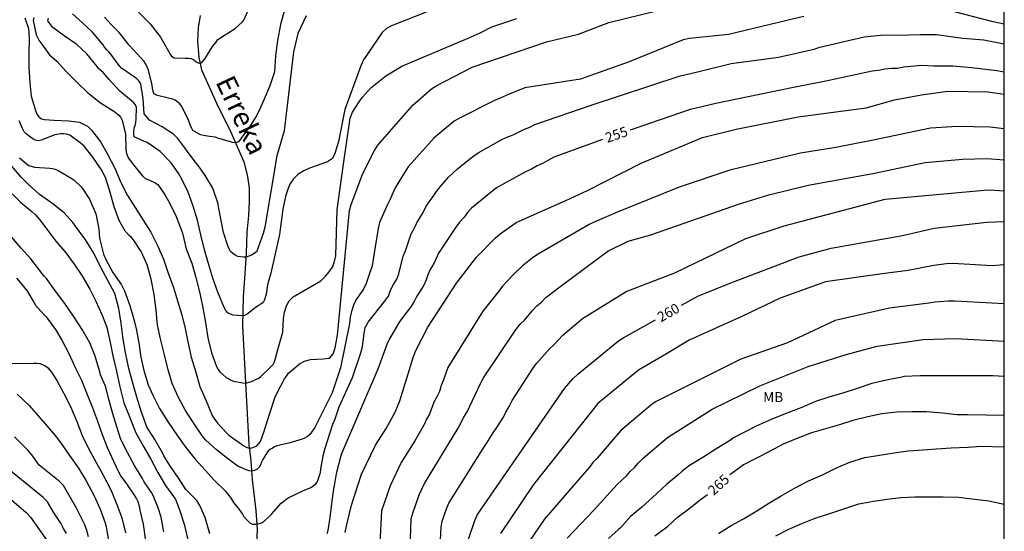
# Model space of a CAD drawing. Units: metres. Extents: x 574344 to 574694, y 4794290 to 4794541.
# Drawn here: x 574621 to 574694, y 4794341 to 4794379 of the extents above; entities that cross this region are included whole.
import ezdxf

# ---------------------------------------------------------------- set-up
doc = ezdxf.new("R2010")
doc.units = ezdxf.units.M
for name, color, linetype in [('010106', 9, 'Continuous'), ('020104', 34, 'Continuous'), ('020307', 24, 'Continuous'), ('050103', 4, 'Continuous'), ('050304', 5, 'Continuous'), ('100301', 7, 'Continuous')]:
    doc.layers.add(name, color=color, linetype=linetype)
doc.layers.add('020105', color=24, linetype='Continuous', lineweight=30)
doc.styles.add('ARIAL', font='ARIAL.TTF', dxfattribs={"height": 1})
doc.styles.add('ARIALI', font='ARIALI.TTF', dxfattribs={"height": 1})

msp = doc.modelspace()

# ---------------------------------------------------------------- linework, layer by layer
at = {"layer": '010106', "flags": 128}
msp.add_lwpolyline([(574344.384, 4794290.395), (574694.374, 4794290.387), (574694.379, 4794540.38), (574344.389, 4794540.388)], close=True, dxfattribs=at)
at = {"layer": '020104', "flags": 128}
for points, elevation in [([(574620.977, 4794379.298), (574621.243, 4794378.498), (574621.293, 4794377.774), (574621.279, 4794376.648), (574621.277, 4794375.596), (574621.34, 4794374.442), (574621.436, 4794373.424), (574621.792, 4794372.284), (574621.892, 4794372.06), (574622.008, 4794371.882), (574622.212, 4794371.748), (574622.452, 4794371.682), (574623.152, 4794371.636), (574624.264, 4794371.592), (574625.074, 4794371.488), (574625.66, 4794371.18), (574625.82, 4794371.046), (574625.976, 4794370.88), (574626.654, 4794369.994), (574627.162, 4794369.084), (574627.704, 4794368.048), (574628.156, 4794366.982), (574628.676, 4794366), (574629.24, 4794365.094), (574629.832, 4794364.152), (574630.406, 4794363.248), (574630.922, 4794362.264), (574631.358, 4794361.218), (574631.698, 4794360.258), (574632.108, 4794359.102), (574632.43, 4794358.033), (574632.74, 4794357.065), (574632.984, 4794356.043), (574633.194, 4794355.041), (574633.428, 4794353.883), (574633.76, 4794352.833), (574634.092, 4794351.693), (574634.556, 4794350.613), (574635.014, 4794349.523), (574635.122, 4794349.315), (574635.416, 4794348.949), (574636.102, 4794348.193), (574636.268, 4794348.045), (574637.197, 4794347.389), (574637.381, 4794347.249), (574637.565, 4794347.153), (574637.771, 4794347.085), (574637.973, 4794347.093), (574638.173, 4794347.167), (574638.355, 4794347.263), (574638.627, 4794347.581), (574638.943, 4794348.415), (574639.291, 4794349.559), (574639.365, 4794349.771), (574639.697, 4794350.843), (574639.889, 4794351.233), (574640.443, 4794352.27), (574640.575, 4794352.476), (574640.737, 4794352.682), (574641.213, 4794353.098), (574641.544, 4794353.397), (574641.942, 4794353.599), (574642.37, 4794353.712), (574643.331, 4794353.758), (574643.791, 4794353.826), (574644.081, 4794354.138), (574644.224, 4794354.597), (574644.391, 4794355.53), (574645.308, 4794364.883), (574645.415, 4794365.325), (574646.291, 4794367.649), (574647.169, 4794369.366), (574647.427, 4794369.771), (574650.038, 4794372.75), (574651.436, 4794373.978), (574651.846, 4794374.231), (574654.485, 4794375.605), (574660.076, 4794377.499), (574662.459, 4794378.079), (574664.728, 4794378.953), (574669.531, 4794380.128)], 252), ([(574642.055, 4794379.443), (574641.423, 4794378.127), (574641.104, 4794376.761), (574640.397, 4794370.84), (574639.853, 4794368.966), (574638.965, 4794363.619), (574638.84, 4794363.146), (574638.341, 4794361.763), (574638.316, 4794361.742), (574637.962, 4794361.52), (574637.56, 4794361.374), (574637.352, 4794361.374), (574636.944, 4794361.424), (574636.742, 4794361.522), (574636.556, 4794361.642), (574636.392, 4794361.792), (574636.272, 4794362.006), (574636.178, 4794362.224), (574635.864, 4794363.238), (574635.654, 4794364.24), (574635.422, 4794365.452), (574635.054, 4794366.55), (574634.492, 4794367.492), (574634.108, 4794368.042), (574633.826, 4794368.382), (574633.21, 4794369.212), (574632.956, 4794369.57), (574632.428, 4794370.268), (574632.108, 4794370.598), (574631.268, 4794371.146), (574630.31, 4794371.626), (574629.914, 4794372.102), (574629.828, 4794373.242), (574629.654, 4794374.368), (574629.514, 4794374.578), (574629.352, 4794374.74), (574629.152, 4794374.89), (574628.93, 4794375.026), (574628.214, 4794375.54), (574628.038, 4794375.742), (574627.416, 4794376.586), (574627.274, 4794376.756), (574627.106, 4794376.908), (574626.954, 4794377.076), (574626.828, 4794377.272), (574626.04, 4794378.236), (574625.296, 4794378.93), (574624.531, 4794379.606)], 249), ([(574640.464, 4794379.966), (574640.124, 4794378.802), (574639.902, 4794377.594), (574639.764, 4794376.448), (574639.67, 4794375.262), (574639.336, 4794374.204), (574638.912, 4794373.22), (574638.622, 4794372.596), (574638.342, 4794371.966), (574637.856, 4794371.206), (574637.584, 4794370.84), (574636.974, 4794370.008), (574636.786, 4794369.928), (574636.726, 4794369.928), (574636.522, 4794369.962), (574636.32, 4794370.038), (574635.521, 4794370.269), (574635.234, 4794370.352), (574634.82, 4794370.41), (574634.364, 4794370.48), (574634.138, 4794370.546), (574633.56, 4794370.872), (574633.452, 4794371.072), (574633.37, 4794371.294), (574633.2, 4794371.704), (574632.722, 4794372.688), (574632.574, 4794372.862), (574632.226, 4794373.14), (574632.04, 4794373.22), (574631.842, 4794373.268), (574630.81, 4794373.51), (574630.644, 4794373.628), (574630.58, 4794373.82), (574630.53, 4794374.034), (574630.512, 4794374.268), (574630.248, 4794375.384), (574630.046, 4794375.834), (574629.902, 4794376.03), (574629.116, 4794376.912), (574628.796, 4794377.25), (574628.034, 4794378.206), (574627.448, 4794378.79), (574626.952, 4794379.346)], 248), ([(574629.488, 4794379.712), (574630.372, 4794378.85), (574631.134, 4794377.864), (574631.726, 4794376.802), (574631.832, 4794376.612), (574631.962, 4794376.428), (574632.152, 4794376.304), (574633.016, 4794376.282), (574633.232, 4794376.282), (574633.44, 4794376.26), (574633.63, 4794376.148), (574633.808, 4794376.012), (574634.002, 4794375.914), (574634.212, 4794375.934), (574634.476, 4794376.242), (574635.032, 4794377.144), (574635.302, 4794377.48), (574635.438, 4794377.674), (574635.786, 4794377.902), (574636.73, 4794378.492), (574637.248, 4794378.97), (574637.386, 4794379.132), (574637.852, 4794380.204)], 247), ([(574694.376, 4794378.822), (574693.548, 4794378.996), (574690.637, 4794379.758)], 253), ([(574679.345, 4794379.392), (574677.976, 4794379.082), (574673.71, 4794378.051), (574670.786, 4794377.754), (574670.312, 4794377.651), (574666.259, 4794376.008), (574662.609, 4794374.712), (574658.451, 4794374.051), (574657.149, 4794373.536), (574656.721, 4794373.327), (574656.163, 4794373.119), (574653.556, 4794371.799), (574653.145, 4794371.556), (574651.651, 4794370.304), (574649.703, 4794368.144), (574649.209, 4794367.337), (574648.718, 4794366.567), (574648.349, 4794365.725), (574648.139, 4794365.311), (574647.552, 4794363.97), (574647.453, 4794363.515), (574647.216, 4794362.155), (574646.989, 4794360.736), (574646.69, 4794359.863), (574646.559, 4794359.412), (574646.358, 4794358.988), (574645.803, 4794358.207), (574645.612, 4794357.776), (574645.458, 4794357.319), (574645.357, 4794356.878), (574645.302, 4794356.422), (574644.621, 4794353.09), (574643.995, 4794351.22), (574642.697, 4794348.623), (574642.337, 4794348.097), (574642.155, 4794347.961), (574641.935, 4794347.825), (574641.749, 4794347.747), (574640.745, 4794347.443), (574639.859, 4794347.265), (574639.671, 4794347.167), (574639.503, 4794347.055), (574639.311, 4794346.969), (574639.157, 4794346.799), (574639.037, 4794346.601), (574638.805, 4794346.233), (574638.707, 4794346.027), (574638.643, 4794345.829), (574638.529, 4794345.643), (574638.373, 4794345.497), (574638.189, 4794345.395), (574637.981, 4794345.361), (574637.777, 4794345.377), (574637.563, 4794345.459), (574636.937, 4794345.737), (574636.749, 4794345.865), (574635.841, 4794346.547), (574635.3, 4794346.983), (574634.542, 4794347.679), (574634.354, 4794347.885), (574634.188, 4794348.127), (574633.602, 4794348.969), (574633.002, 4794349.887), (574632.478, 4794350.879), (574632.014, 4794351.911), (574631.706, 4794352.949), (574631.434, 4794354.077), (574631.146, 4794355.271), (574630.904, 4794356.281), (574630.814, 4794357.415), (574630.658, 4794358.577), (574630.43, 4794359.726), (574630.128, 4794360.796), (574629.682, 4794361.808), (574629.114, 4794362.672), (574628.964, 4794362.846), (574628.788, 4794363.006), (574628.498, 4794363.332), (574628.03, 4794364.136), (574627.664, 4794365.14), (574627.396, 4794366.144), (574627.044, 4794367.272), (574626.754, 4794367.854), (574626.058, 4794368.866), (574625.42, 4794369.698), (574625.214, 4794369.862), (574624.334, 4794370.504), (574624.094, 4794370.582), (574623.878, 4794370.62), (574623.664, 4794370.62), (574623.214, 4794370.546), (574622.198, 4794370.128), (574621.964, 4794370.102), (574621.758, 4794370.142), (574621.564, 4794370.242), (574621.388, 4794370.354), (574621.064, 4794370.61), (574620.93, 4794370.772), (574620.826, 4794370.958), (574620.548, 4794371.584)], 253), ([(574621.639, 4794379.326), (574621.591, 4794379.106), (574621.823, 4794378.03), (574622.019, 4794377.632), (574622.705, 4794376.694), (574622.824, 4794376.52), (574623.38, 4794376.036), (574624.052, 4794375.318), (574624.884, 4794374.446), (574625.672, 4794373.698), (574626.628, 4794372.924), (574627.63, 4794372.308), (574627.828, 4794372.172), (574628.012, 4794372.002), (574628.16, 4794371.826), (574628.264, 4794371.648), (574628.502, 4794370.592), (574628.534, 4794369.454), (574628.56, 4794369.242), (574628.63, 4794369.01), (574628.734, 4794368.802), (574629.002, 4794368.418), (574629.646, 4794367.65), (574629.788, 4794367.46), (574629.93, 4794367.308), (574630.116, 4794367.218), (574630.324, 4794367.156), (574630.734, 4794366.956), (574630.928, 4794366.828), (574631.446, 4794366.096), (574631.8, 4794365.452), (574632.312, 4794364.422), (574632.704, 4794363.366), (574632.776, 4794363.168), (574633.072, 4794362.012), (574633.478, 4794360.924), (574633.788, 4794359.856), (574634.086, 4794358.696), (574634.338, 4794357.466), (574634.52, 4794356.475), (574634.684, 4794355.331), (574634.964, 4794354.213), (574635.346, 4794353.187), (574635.454, 4794352.961), (574635.574, 4794352.785), (574636.066, 4794352.375), (574636.48, 4794352.153), (574636.69, 4794352.081), (574636.888, 4794352.039), (574637.302, 4794351.971), (574637.51, 4794351.957), (574637.89, 4794352.033), (574638.076, 4794352.111), (574638.254, 4794352.209), (574638.462, 4794352.291), (574638.64, 4794352.407), (574639.416, 4794353.17), (574639.576, 4794353.352), (574639.67, 4794353.548), (574639.976, 4794354.63), (574640.304, 4794355.762), (574640.308, 4794355.831), (574640.353, 4794356.769), (574640.432, 4794357.251), (574640.572, 4794357.728), (574640.768, 4794358.11), (574641.071, 4794358.4), (574643.154, 4794359.617), (574643.493, 4794359.947), (574643.789, 4794360.293), (574644.041, 4794360.674), (574644.189, 4794361.066), (574644.269, 4794361.478), (574644.383, 4794364.924), (574644.859, 4794368.35), (574645.36, 4794371.776), (574645.538, 4794372.231), (574646.018, 4794373.01), (574646.273, 4794373.351), (574646.9, 4794374.057), (574648.014, 4794374.954), (574649.225, 4794375.685), (574654.195, 4794377.779), (574655.099, 4794378.17), (574655.971, 4794378.615), (574657.835, 4794379.246)], 251), ([(574620.57, 4794368.824), (574621.08, 4794368.396), (574621.266, 4794368.254), (574621.692, 4794368.112), (574622.836, 4794368.04), (574623.054, 4794368.022), (574623.252, 4794367.974), (574623.478, 4794367.88), (574624.49, 4794367.26), (574624.674, 4794367.138), (574625.154, 4794366.68), (574625.288, 4794366.528), (574625.674, 4794365.952), (574625.828, 4794365.724), (574626.3, 4794364.618), (574626.522, 4794363.498), (574626.564, 4794362.81), (574626.856, 4794361.615), (574627.044, 4794361.201), (574627.57, 4794360.229), (574628.22, 4794359.309), (574628.432, 4794358.867), (574628.844, 4794357.765), (574629.162, 4794356.645), (574629.306, 4794356.001), (574629.506, 4794354.953), (574629.674, 4794353.883), (574629.896, 4794352.901), (574630.208, 4794351.827), (574630.572, 4794351.035), (574631.072, 4794350.043), (574631.7, 4794349.013), (574632.406, 4794348.011), (574633.026, 4794347.137), (574633.736, 4794346.255), (574634.483, 4794345.437), (574635.183, 4794344.665), (574635.985, 4794343.871), (574636.377, 4794343.373), (574636.615, 4794343.007), (574637.023, 4794342.489), (574637.271, 4794342.147), (574637.385, 4794341.953), (574637.673, 4794341.625), (574637.847, 4794341.459), (574638.037, 4794341.385), (574638.253, 4794341.379), (574638.663, 4794341.467), (574638.861, 4794341.563), (574639.317, 4794341.983), (574639.465, 4794342.125), (574640.177, 4794342.951), (574640.711, 4794343.367), (574641.797, 4794343.871), (574642.401, 4794344.139), (574642.585, 4794344.247), (574642.779, 4794344.411), (574642.911, 4794344.581), (574643.121, 4794345.249), (574643.179, 4794345.675), (574643.363, 4794346.615), (574643.477, 4794347.073), (574644.065, 4794348.883), (574644.224, 4794349.265), (574644.522, 4794350.161), (574645.529, 4794352.378), (574646.154, 4794354.219), (574646.272, 4794354.698), (574646.397, 4794355.658), (574646.487, 4794356.123), (574646.706, 4794356.522), (574647.935, 4794358.052), (574648.215, 4794358.45), (574648.384, 4794358.91), (574648.594, 4794359.343), (574648.844, 4794359.721), (574648.996, 4794360.119), (574649.321, 4794361.463), (574649.503, 4794361.844), (574649.916, 4794363.118), (574650.14, 4794363.518), (574650.342, 4794363.942), (574650.821, 4794364.721), (574651.019, 4794365.138), (574651.283, 4794365.528), (574651.578, 4794365.91), (574651.829, 4794366.286), (574652.106, 4794366.652), (574652.734, 4794367.358), (574653.406, 4794367.993), (574654.54, 4794368.916), (574654.939, 4794369.196), (574656.664, 4794370.157), (574657.094, 4794370.364), (574657.557, 4794370.536), (574658.424, 4794370.952), (574658.828, 4794371.103), (574659.2, 4794371.322), (574663.412, 4794372.759), (574670.002, 4794374.937), (574671.375, 4794375.258), (574673.914, 4794375.89), (574677.447, 4794376.361), (574680.135, 4794376.956), (574680.556, 4794377.095), (574683.875, 4794377.879), (574685.341, 4794378.026), (574686.291, 4794377.996), (574688.102, 4794378.042), (574689.293, 4794378.055), (574691.264, 4794377.786), (574692.832, 4794377.652), (574694.375, 4794377.348)], 254), ([(574644.983, 4794340.767), (574645.108, 4794341.353), (574645.44, 4794342.804), (574646.211, 4794345.132), (574647.256, 4794347.293), (574648.047, 4794348.54), (574648.721, 4794349.773), (574649.086, 4794350.616), (574650.091, 4794353.936), (574650.284, 4794354.385), (574651.18, 4794356.134), (574653.313, 4794359.432), (574654.82, 4794361.385), (574656.209, 4794362.799), (574656.585, 4794363.121), (574657.799, 4794363.987), (574661.524, 4794365.616), (574663.138, 4794366.376), (574667.169, 4794368.425), (574671.762, 4794370.346), (574674.294, 4794370.964), (574678.925, 4794371.89), (574684.017, 4794372.56), (574686.157, 4794373.17), (574688.173, 4794373.529), (574690.144, 4794373.798), (574693.144, 4794373.753), (574694.375, 4794373.582)], 256), ([(574694.375, 4794370.99), (574693.291, 4794371.118), (574690.843, 4794371.171), (574688.857, 4794371.046), (574684.55, 4794370.145), (574681.741, 4794369.599), (574679.113, 4794369.178), (574673.804, 4794367.899), (574670.021, 4794366.612), (574665.427, 4794364.777), (574663.681, 4794364.017), (574663.254, 4794363.818), (574659.389, 4794361.567), (574658.996, 4794361.299), (574658.254, 4794360.709), (574657.597, 4794360.087), (574656.765, 4794359.205), (574656.483, 4794358.825), (574655.283, 4794357.338), (574652.671, 4794353.112), (574652.341, 4794352.185), (574652.16, 4794351.769), (574652.036, 4794351.325), (574651.841, 4794350.916), (574651.625, 4794350.519), (574651.287, 4794349.633), (574651.082, 4794349.24), (574650.908, 4794348.851), (574650.211, 4794347.627), (574649.169, 4794346.008), (574648.338, 4794344.267), (574647.697, 4794342.384), (574647.586, 4794339.934)], 257), ([(574649.775, 4794337.365), (574649.929, 4794341.783), (574650.041, 4794342.217), (574650.521, 4794343.58), (574650.924, 4794344.43), (574653.447, 4794348.574), (574653.875, 4794349.407), (574654.118, 4794349.8), (574655.116, 4794351.917), (574655.335, 4794352.339), (574657.752, 4794355.904), (574658.1, 4794356.361), (574658.452, 4794356.677), (574659.015, 4794357.389), (574659.338, 4794357.724), (574659.705, 4794358.041), (574660.029, 4794358.354), (574661.17, 4794359.241), (574664.657, 4794361.817), (574666.177, 4794362.577), (574667.886, 4794363.051), (574674.445, 4794365.34), (574676.726, 4794366.034), (574679.691, 4794366.773), (574684.531, 4794367.656), (574688.441, 4794368.462), (574691.236, 4794368.727), (574693.09, 4794368.775), (574694.375, 4794368.675)], 258), ([(574652.084, 4794339.235), (574652.164, 4794341.174), (574652.256, 4794341.621), (574652.564, 4794342.542), (574652.741, 4794342.969), (574655.308, 4794347.056), (574655.571, 4794347.426), (574656.066, 4794348.22), (574656.354, 4794348.614), (574656.844, 4794349.401), (574657.024, 4794349.783), (574657.281, 4794350.207), (574657.487, 4794350.649), (574659.102, 4794353.108), (574659.338, 4794353.453), (574660.288, 4794354.52), (574660.631, 4794354.837), (574661.3, 4794355.547), (574662.771, 4794356.777), (574666.03, 4794358.802), (574669.69, 4794360.202), (574675.009, 4794362.77), (574677.869, 4794363.73), (574685.45, 4794365.71), (574692.871, 4794366.388), (574693.353, 4794366.41), (574694.375, 4794366.356)], 259), ([(574620.018, 4794366.115), (574620.654, 4794365.499), (574621.526, 4794364.769), (574621.752, 4794364.583), (574622.076, 4794364.197), (574622.694, 4794363.383), (574623.302, 4794362.583), (574623.966, 4794361.791), (574624.662, 4794360.857), (574625.23, 4794359.997), (574625.84, 4794358.989), (574626.296, 4794358.097), (574626.742, 4794357.077), (574627.114, 4794356.131), (574627.368, 4794354.979), (574627.57, 4794353.995), (574627.836, 4794352.839), (574628.092, 4794351.669), (574628.382, 4794350.461), (574628.78, 4794349.497), (574629.184, 4794348.467), (574629.262, 4794348.269), (574629.858, 4794347.209), (574630.402, 4794346.255), (574630.926, 4794345.259), (574631.504, 4794344.285), (574632.118, 4794343.471), (574632.252, 4794343.263), (574632.581, 4794342.397), (574632.903, 4794341.399), (574633.197, 4794340.221)], 256), ([(574631.389, 4794340.823), (574631.176, 4794341.905), (574630.974, 4794342.609), (574630.59, 4794343.539), (574630.468, 4794343.747), (574629.922, 4794344.565), (574629.776, 4794344.797), (574629.204, 4794345.723), (574628.67, 4794346.757), (574628.172, 4794347.721), (574627.862, 4794348.681), (574627.56, 4794349.641), (574627.274, 4794350.747), (574627.022, 4794351.723), (574626.644, 4794352.557), (574626.58, 4794352.785), (574626.236, 4794353.959), (574625.84, 4794354.955), (574625.268, 4794355.965), (574624.654, 4794356.885), (574623.968, 4794357.899), (574623.26, 4794358.831), (574622.6, 4794359.771), (574622.42, 4794359.965), (574622.076, 4794360.407), (574621.42, 4794361.265), (574620.706, 4794362.057), (574619.952, 4794362.939)], 257), ([(574694.375, 4794360.81), (574693.465, 4794360.742), (574690.529, 4794360.897), (574690.053, 4794360.876), (574689.103, 4794360.766), (574687.168, 4794360.387), (574685.216, 4794360.119), (574680.988, 4794359.536), (574677.57, 4794358.302), (574674.757, 4794356.965), (574670.752, 4794355.155), (574669.059, 4794354.13), (574666.971, 4794352.911), (574663.917, 4794350.416), (574661.217, 4794347.017), (574659.081, 4794344.347), (574656.616, 4794340.7)], 261), ([(574620.35, 4794359.801), (574621.118, 4794358.885), (574621.666, 4794357.953), (574621.766, 4794357.779), (574622.416, 4794357.071), (574622.57, 4794356.923), (574623.268, 4794355.965), (574623.73, 4794355.175), (574624.278, 4794354.161), (574624.75, 4794353.113), (574625.218, 4794352.167), (574625.64, 4794351.107), (574626.012, 4794350.161), (574626.384, 4794349.185), (574626.762, 4794348.095), (574627.16, 4794347.073), (574627.604, 4794346.097), (574628.04, 4794345.195), (574628.152, 4794344.975), (574628.582, 4794344.405), (574629.21, 4794343.495), (574629.328, 4794343.295), (574629.432, 4794343.075), (574629.558, 4794342.641), (574629.59, 4794342.435), (574629.842, 4794341.385), (574630.018, 4794340.141)], 258), ([(574694.375, 4794357.895), (574690.675, 4794358.089), (574690.18, 4794358.083), (574689.188, 4794358.006), (574688.717, 4794357.923), (574685.78, 4794357.562), (574681.698, 4794356.633), (574678.139, 4794354.977), (574674.627, 4794353.742), (574668.242, 4794350.537), (574667.866, 4794350.276), (574665.638, 4794348.404), (574663.867, 4794346.341), (574663.55, 4794346.014), (574663.281, 4794345.662), (574661.765, 4794343.903), (574659.884, 4794341.731), (574658.758, 4794340.089)], 262), ([(574661.607, 4794340.332), (574663.651, 4794342.468), (574665.368, 4794344.347), (574666.07, 4794345.015), (574666.35, 4794345.329), (574666.671, 4794345.639), (574666.967, 4794345.98), (574667.301, 4794346.319), (574669.135, 4794347.878), (574672.482, 4794349.988), (574676.055, 4794351.737), (574679.689, 4794353.192), (574682.52, 4794354.096), (574684.846, 4794354.717), (574688.291, 4794355.202), (574690.743, 4794355.283), (574694.375, 4794355.099)], 263), ([(574619.41, 4794353.437), (574620.608, 4794353.421), (574621.64, 4794353.451), (574621.872, 4794353.449), (574622.082, 4794353.409), (574622.286, 4794353.337), (574622.482, 4794353.243), (574622.678, 4794353.111), (574622.976, 4794352.767), (574623.358, 4794352.143), (574623.87, 4794351.219), (574624.398, 4794350.209), (574624.856, 4794349.083), (574625.268, 4794348.017), (574625.746, 4794347.045), (574626.318, 4794346.003), (574626.808, 4794345.113), (574627.39, 4794343.999), (574627.484, 4794343.791), (574627.872, 4794342.869), (574628.234, 4794341.861), (574628.504, 4794340.743)], 259), ([(574694.375, 4794352.449), (574693.52, 4794352.485), (574692.38, 4794352.499), (574691.57, 4794352.499), (574691.34, 4794352.499), (574690.294, 4794352.499), (574689.226, 4794352.499), (574688.06, 4794352.497), (574686.908, 4794352.447), (574686.692, 4794352.403), (574685.546, 4794352.18), (574684.452, 4794351.918), (574683.354, 4794351.558), (574682.352, 4794351.22), (574681.238, 4794350.892), (574680.236, 4794350.57), (574679.208, 4794350.114), (574678.922, 4794350.034), (574677.842, 4794349.608), (574676.894, 4794349.218), (574675.788, 4794348.714), (574674.812, 4794348.214), (574674.072, 4794347.84), (574673.858, 4794347.676), (574672.84, 4794347.048), (574671.788, 4794346.378), (574670.774, 4794345.782), (574670.214, 4794345.33), (574669.91, 4794345.064), (574669.078, 4794344.38), (574668.708, 4794344.038), (574668.005, 4794343.39), (574667.201, 4794342.67), (574666.371, 4794341.952), (574665.619, 4794341.116), (574665.463, 4794340.98), (574664.707, 4794340.304)], 264), ([(574625.738, 4794340.451), (574625.612, 4794340.917), (574625.462, 4794341.348), (574624.849, 4794342.595), (574623.858, 4794344.288), (574623.542, 4794344.6), (574622.048, 4794345.81), (574621.502, 4794346.577), (574621.194, 4794346.927), (574620.183, 4794347.936)], 261), ([(574672.946, 4794340.688), (574673.9, 4794341.28), (574674.834, 4794341.776), (574675.82, 4794342.378), (574676.734, 4794342.95), (574677.664, 4794343.508), (574678.71, 4794344.114), (574679.7, 4794344.626), (574680.744, 4794345.092), (574681.8, 4794345.616), (574682.806, 4794346.018), (574683.928, 4794346.39), (574684.874, 4794346.538), (574686.118, 4794346.738), (574687.166, 4794346.874), (574688.27, 4794346.944), (574689.294, 4794347.024), (574690.4, 4794347.108), (574691.614, 4794347.158), (574691.67, 4794347.161), (574692.632, 4794347.218), (574694.375, 4794347.178)], 266), ([(574624.101, 4794340.685), (574623.878, 4794341.053), (574623.674, 4794341.451), (574623.129, 4794342.277), (574622.667, 4794343.069), (574622.314, 4794343.399), (574619.249, 4794345.909)], 262), ([(574618.394, 4794344.522), (574621.058, 4794342.252), (574621.402, 4794341.911), (574622.762, 4794339.955)], 263), ([(574677.252, 4794340.518), (574678.188, 4794340.986), (574679.204, 4794341.426), (574680.214, 4794341.848), (574681.226, 4794342.168), (574682.276, 4794342.51), (574683.478, 4794342.9), (574684.568, 4794343.102), (574685.604, 4794343.26), (574686.636, 4794343.38), (574687.668, 4794343.44), (574688.722, 4794343.44), (574689.802, 4794343.44), (574690.964, 4794343.404), (574691.742, 4794343.31), (574693.219, 4794343.126), (574694.375, 4794342.889)], 267)]:
    msp.add_lwpolyline(points, dxfattribs=dict(at, elevation=elevation))
at = {"layer": '020105', "flags": 128}
for points, elevation in [([(574651.167, 4794379.777), (574648.455, 4794378.709), (574648.067, 4794378.493), (574647.751, 4794378.19), (574646.361, 4794376.144), (574646.149, 4794375.716), (574644.948, 4794372.429), (574644.485, 4794370.04), (574644.206, 4794369.139), (574644.016, 4794368.778), (574643.658, 4794368.506), (574642.307, 4794368.05), (574641.868, 4794367.855), (574641.452, 4794367.597), (574641.101, 4794367.253), (574640.841, 4794366.853), (574640.66, 4794366.39), (574640.51, 4794365.923), (574640.305, 4794364.972), (574640.063, 4794363.077), (574639.412, 4794360.18), (574639.271, 4794359.749), (574639.157, 4794359.302), (574639.05, 4794358.6), (574638.938, 4794358.178), (574638.842, 4794357.996), (574638.666, 4794357.864), (574638.49, 4794357.762), (574638.314, 4794357.638), (574637.624, 4794357.114), (574637.444, 4794357.012), (574637.234, 4794356.994), (574636.592, 4794357.024), (574636.38, 4794357.104), (574636.186, 4794357.216), (574636.038, 4794357.39), (574635.908, 4794357.602), (574635.424, 4794358.758), (574635.07, 4794359.804), (574634.766, 4794360.816), (574634.426, 4794361.936), (574634.16, 4794363.046), (574633.914, 4794364.158), (574633.58, 4794365.192), (574633.22, 4794366.252), (574632.744, 4794367.21), (574632.514, 4794367.608), (574631.928, 4794368.434), (574631.104, 4794369.296), (574630.126, 4794369.966), (574629.934, 4794370.028), (574629.17, 4794370.394), (574629.126, 4794370.6), (574629.126, 4794370.808), (574629.17, 4794371.028), (574629.246, 4794371.24), (574629.298, 4794371.47), (574629.32, 4794371.702), (574629.334, 4794372.574), (574629.26, 4794372.776), (574629.134, 4794372.932), (574628.96, 4794373.074), (574628.06, 4794373.842), (574627.294, 4794374.678), (574626.832, 4794375.194), (574626.516, 4794375.474), (574626.382, 4794375.646), (574625.61, 4794376.614), (574624.86, 4794377.302), (574624.392, 4794377.628), (574623.92, 4794377.944), (574623.079, 4794378.58), (574622.703, 4794379.068), (574622.755, 4794379.282)], 250), ([(574666.366, 4794370.924), (574670.858, 4794372.472), (574672.749, 4794372.915), (574678.591, 4794374.112), (574681.129, 4794374.596), (574684.486, 4794375.338), (574684.939, 4794375.392), (574685.422, 4794375.477), (574685.903, 4794375.524), (574686.378, 4794375.53), (574686.844, 4794375.619), (574688.164, 4794375.744), (574689.093, 4794375.7), (574689.556, 4794375.716), (574690.514, 4794375.695), (574691.936, 4794375.59), (574693.821, 4794375.345), (574694.375, 4794375.248)], 255), ([(574664.264, 4794370.182), (574660.625, 4794368.862), (574659.758, 4794368.389), (574659.373, 4794368.212), (574658.942, 4794367.971), (574658.486, 4794367.776), (574656.327, 4794366.575), (574654.453, 4794365.05), (574654.151, 4794364.722), (574653.884, 4794364.367), (574653.557, 4794363.998), (574653.266, 4794363.623), (574651.977, 4794361.668), (574651.801, 4794361.269), (574651.594, 4794360.864), (574651.35, 4794360.456), (574651.167, 4794360.068), (574651.039, 4794359.673), (574650.861, 4794359.273), (574650.347, 4794358.471), (574650.139, 4794358.062), (574649.906, 4794357.663), (574649.304, 4794356.896), (574649.029, 4794356.5), (574648.3, 4794355.269), (574648.096, 4794354.835), (574647.432, 4794353), (574644.677, 4794346.604), (574644.305, 4794345.156), (574644.148, 4794344.25), (574644.137, 4794344.189), (574643.989, 4794343.131), (574643.817, 4794341.899), (574643.673, 4794340.905), (574643.599, 4794340.657)], 255), ([(574634.833, 4794340.657), (574634.497, 4794341.883), (574634.087, 4794342.797), (574633.849, 4794343.153), (574633.701, 4794343.301), (574633.032, 4794343.995), (574632.508, 4794344.795), (574631.882, 4794345.709), (574631.514, 4794346.299), (574631.388, 4794346.511), (574631.28, 4794346.739), (574630.714, 4794347.721), (574630.128, 4794348.617), (574630.04, 4794348.879), (574629.688, 4794349.859), (574629.354, 4794350.885), (574629.074, 4794351.939), (574628.772, 4794353.031), (574628.512, 4794354.231), (574628.338, 4794355.245), (574628.184, 4794356.429), (574628.018, 4794357.527), (574627.716, 4794358.653), (574627.194, 4794359.627), (574626.64, 4794360.653), (574626.138, 4794361.683), (574625.502, 4794362.727), (574625.238, 4794363.057), (574624.57, 4794363.979), (574623.908, 4794364.694), (574623.056, 4794365.364), (574622.078, 4794366.066), (574621.182, 4794366.872), (574620.682, 4794367.358), (574620, 4794368.184)], 255), ([(574670.179, 4794357.779), (574671.41, 4794358.466), (574673.887, 4794359.46), (574679.015, 4794361.411), (574681.405, 4794362.06), (574686.751, 4794362.996), (574689.133, 4794363.549), (574693.075, 4794364.004), (574694.375, 4794364.052)], 260), ([(574653.748, 4794338.856), (574654.685, 4794341.669), (574654.888, 4794342.117), (574661.408, 4794351.553), (574662.062, 4794352.282), (574662.424, 4794352.615), (574665.457, 4794355.104), (574665.861, 4794355.371), (574668.234, 4794356.695)], 260), ([(574620.398, 4794351.113), (574621.271, 4794350.291), (574621.956, 4794349.503), (574622.646, 4794348.737), (574623.35, 4794347.893), (574623.7, 4794347.421), (574624.326, 4794346.521), (574625, 4794345.587), (574625.578, 4794344.639), (574626.174, 4794343.515), (574626.616, 4794342.505), (574626.982, 4794341.487), (574627.066, 4794341.217), (574627.25, 4794340.141)], 260), ([(574694.375, 4794349.517), (574693, 4794349.543), (574691.625, 4794349.569), (574690.82, 4794349.575), (574689.746, 4794349.7), (574688.55, 4794349.788), (574687.452, 4794349.79), (574686.326, 4794349.778), (574685.206, 4794349.644), (574684.142, 4794349.416), (574683.03, 4794349.144), (574682.032, 4794348.834), (574680.982, 4794348.53), (574679.924, 4794348.234), (574678.908, 4794347.82), (574677.806, 4794347.376), (574676.79, 4794346.83), (574675.768, 4794346.3), (574674.84, 4794345.834), (574674.63, 4794345.68), (574673.813, 4794345.077)], 265), ([(574668.198, 4794340.518), (574669.124, 4794341.206), (574669.87, 4794341.878), (574670.744, 4794342.524), (574671.596, 4794343.198), (574672.128, 4794343.615)], 265)]:
    msp.add_lwpolyline(points, dxfattribs=dict(at, elevation=elevation))
at = {"layer": '050103'}
msp.add_polyline3d([(574634.104, 4794379.477, 246.051), (574633.968, 4794378.557, 246.361), (574633.906, 4794377.555, 246.567), (574634, 4794376.325, 246.835), (574634.222, 4794375.395, 247.095), (574635.352, 4794372.867, 247.457), (574636.398, 4794370.741, 247.823), (574637.394, 4794368.523, 248.205), (574637.644, 4794367.533, 248.297), (574637.792, 4794366.571, 248.339), (574637.79, 4794365.537, 248.341), (574637.732, 4794364.503, 248.515), (574637.612, 4794363.239, 248.701), (574637.552, 4794361.649, 249.035), (574637.456, 4794360.167, 249.223), (574637.332, 4794358.387, 249.617), (574637.286, 4794356.247, 250.283), (574637.524, 4794351.49, 251.117), (574637.755, 4794347.362, 251.933), (574637.903, 4794346.138, 252.633), (574638.001, 4794344.726, 253.223), (574638.285, 4794342.42, 253.839), (574638.381, 4794340.992, 254.099), (574638.291, 4794338.944, 254.363)], dxfattribs=at)

# ---------------------------------------------------------------- texts
at = {"layer": '020307', "style": 'ARIALI'}
for s, rotation, p in [('255', 19.01177, (574664.624, 4794369.927, 254.993)), ('260', 29.14977, (574668.641, 4794356.492, 259.993)), ('265', 42.54077, (574672.593, 4794343.489, 264.992))]:
    msp.add_text(s, height=0.75, rotation=rotation, dxfattribs=at).set_placement(p)
at = {"layer": '050304', "style": 'ARIALI'}
msp.add_text('Erreka', height=1.5, rotation=295.26177, dxfattribs=at).set_placement((574635.238, 4794374.506))
at = {"layer": '100301', "style": 'ARIAL'}
msp.add_text('MB', height=0.75, rotation=359.99877, dxfattribs=at).set_placement((574676.305, 4794350.531))

doc.saveas('drawing.dxf')
